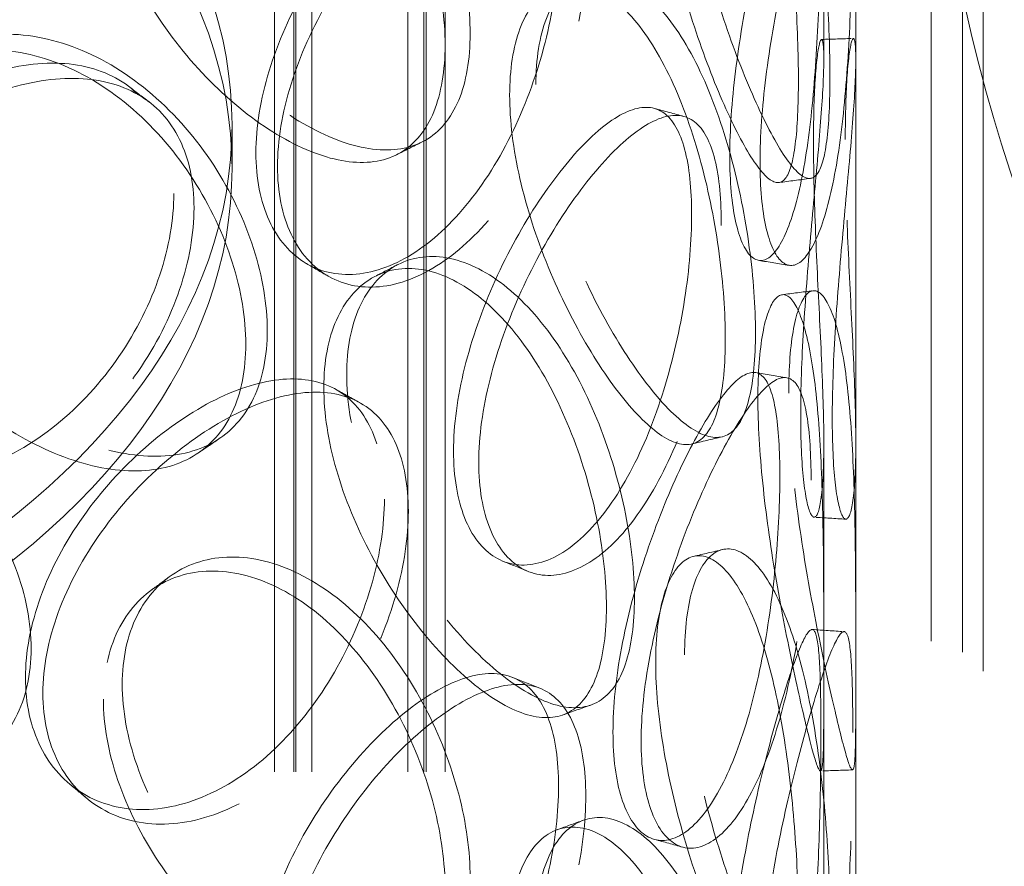
# Model space of a CAD drawing. Units: millimetres. Extents: x 4826 to 10681, y 10696 to 14892.
# Drawn here: x 9578 to 9670, y 12594 to 12674 of the extents above; entities that cross this region are included whole.
import ezdxf

# ---------------------------------------------------------------- set-up
doc = ezdxf.new("R2010")
doc.units = ezdxf.units.MM
doc.header["$LTSCALE"] = 44
doc.linetypes.add('DASHED', pattern=[0.2068, 0.1655, -0.0413])
doc.layers.add('Hidden (ISO)', color=1, linetype='DASHED', lineweight=18, true_color=0xff0000)

msp = doc.modelspace()

# ---------------------------------------------------------------- linework, layer by layer
at = {"layer": 'Hidden (ISO)', "ltscale": 12.894906}
for p, q in [((9655.996, 12379.845), (9655.996, 12869.743)), ((9665.996, 12379.845), (9665.996, 12869.743))]:
    msp.add_line(p, q, dxfattribs=at)
at = {"layer": 'Hidden (ISO)', "ltscale": 12.637009}
for p, q in [((9601.496, 12373.313), (9601.496, 12853.413)), ((9603.296, 12373.313), (9603.296, 12853.413)), ((9603.496, 12373.313), (9603.496, 12853.413)), ((9604.996, 12373.313), (9604.996, 12853.413)), ((9613.996, 12373.313), (9613.996, 12853.413)), ((9615.496, 12373.313), (9615.496, 12853.413)), ((9615.696, 12373.313), (9615.696, 12853.413)), ((9617.496, 12373.313), (9617.496, 12853.413))]:
    msp.add_line(p, q, dxfattribs=at)
at = {"layer": 'Hidden (ISO)', "ltscale": 6.713925}
for p, q in [((9652.996, 12670.151), (9652.996, 12713.343)), ((9655.996, 12670.151), (9655.996, 12713.343)), ((9652.996, 12590.95), (9652.996, 12634.143)), ((9655.996, 12590.95), (9655.996, 12634.143))]:
    msp.add_line(p, q, dxfattribs=at)
at = {"layer": 'Hidden (ISO)', "ltscale": 13.1035}
for p, q in [((9663.055, 12138.627), (9663.055, 12702.826)), ((9667.955, 12135.798), (9667.955, 12699.997))]:
    msp.add_line(p, q, dxfattribs=at)
at = {"layer": 'Hidden (ISO)', "ltscale": 0.634492}
msp.add_line((9597.496, 12659.904), (9597.496, 12663.986), dxfattribs=at)
at = {"layer": 'Hidden (ISO)', "ltscale": 13.136292}
for major_axis in [(56.569, -97.98), (-56.569, 97.98)]:
    msp.add_ellipse((9743.055, 12656.638), major_axis=major_axis, ratio=0.57735, dxfattribs=at)
at = {"layer": 'Hidden (ISO)', "ltscale": 13.212529}
for major_axis in [(53.104, -91.978), (-53.104, 91.978)]:
    msp.add_ellipse((9743.055, 12656.638), major_axis=major_axis, ratio=0.57735, dxfattribs=at)
at = {"layer": 'Hidden (ISO)', "ltscale": 12.987204}
for centre, major_axis in [((9488.496, 12663.986), (109, 0)), ((9488.496, 12659.904), (-109, 0))]:
    msp.add_ellipse(centre, major_axis=major_axis, ratio=0.57735, dxfattribs=at)
at = {"layer": 'Hidden (ISO)', "ltscale": 11.444736}
for points in [[(9639.943, 12693.46), (9639.943, 12691.055), (9640.198, 12688.344), (9641.148, 12682.707), (9641.842, 12679.784), (9643.485, 12674.15), (9644.432, 12671.44), (9646.354, 12666.63), (9647.328, 12664.531), (9649.118, 12661.259), (9649.933, 12660.087), (9651.313, 12658.859), (9651.878, 12658.803), (9652.754, 12659.831), (9653.067, 12660.914), (9653.476, 12664.065), (9653.573, 12666.133), (9653.573, 12670.942), (9653.476, 12673.683), (9653.067, 12679.418), (9652.754, 12682.411), (9651.878, 12688.185), (9651.313, 12690.964), (9649.933, 12695.873), (9649.118, 12698.001), (9647.328, 12701.273), (9646.354, 12702.416), (9644.432, 12703.545), (9643.485, 12703.531), (9641.842, 12702.364), (9641.148, 12701.211), (9640.198, 12697.961), (9639.943, 12695.865), (9639.943, 12693.46)], [(9587.199, 12690.679), (9587.199, 12688.275), (9587.678, 12685.671), (9589.502, 12680.443), (9590.845, 12677.819), (9594.14, 12672.912), (9596.088, 12670.629), (9600.239, 12666.713), (9602.438, 12665.08), (9606.723, 12662.702), (9608.807, 12661.957), (9612.563, 12661.485), (9614.234, 12661.759), (9616.972, 12663.318), (9618.038, 12664.604), (9619.468, 12668.026), (9619.832, 12670.162), (9619.832, 12674.971), (9619.468, 12677.644), (9618.038, 12683.108), (9616.972, 12685.898), (9614.234, 12691.14), (9612.563, 12693.59), (9608.807, 12697.743), (9606.723, 12699.444), (9602.438, 12701.823), (9600.239, 12702.499), (9596.088, 12702.734), (9594.14, 12702.294), (9590.845, 12700.399), (9589.502, 12698.947), (9587.678, 12695.288), (9587.199, 12693.084), (9587.199, 12690.679)], [(9655.716, 12686.156), (9655.716, 12683.751), (9655.685, 12681.006), (9655.53, 12675.253), (9655.405, 12672.246), (9654.995, 12666.43), (9654.709, 12663.623), (9653.935, 12658.644), (9653.445, 12656.474), (9652.303, 12653.106), (9651.65, 12651.91), (9650.317, 12650.675), (9649.638, 12650.637), (9648.439, 12651.712), (9647.922, 12652.825), (9647.21, 12656.021), (9647.016, 12658.103), (9647.016, 12662.912), (9647.21, 12665.638), (9647.922, 12671.329), (9648.439, 12674.292), (9649.638, 12680.018), (9650.317, 12682.78), (9651.65, 12687.696), (9652.303, 12689.848), (9653.445, 12693.216), (9653.935, 12694.43), (9654.709, 12695.728), (9654.995, 12695.812), (9655.405, 12694.826), (9655.53, 12693.757), (9655.685, 12690.623), (9655.716, 12688.56), (9655.716, 12686.156)], [(9630.669, 12680.216), (9630.669, 12677.811), (9630.359, 12675.117), (9629.137, 12669.566), (9628.223, 12666.712), (9625.861, 12661.304), (9624.412, 12658.753), (9621.129, 12654.371), (9619.296, 12652.543), (9615.5, 12649.902), (9613.54, 12649.091), (9609.819, 12648.6), (9608.061, 12648.919), (9605.08, 12650.61), (9603.86, 12651.979), (9602.2, 12655.524), (9601.763, 12657.699), (9601.763, 12662.508), (9602.2, 12665.141), (9603.86, 12670.483), (9605.08, 12673.19), (9608.061, 12678.301), (9609.819, 12680.705), (9613.54, 12684.877), (9615.5, 12686.644), (9619.296, 12689.285), (9621.129, 12690.157), (9624.412, 12690.858), (9625.861, 12690.686), (9628.223, 12689.292), (9629.137, 12688.07), (9630.359, 12684.734), (9630.669, 12682.621), (9630.669, 12680.216)], [(9625.997, 12667.773), (9625.997, 12665.368), (9626.337, 12662.685), (9627.617, 12657.156), (9628.555, 12654.312), (9630.816, 12648.865), (9632.136, 12646.265), (9634.885, 12641.68), (9636.31, 12639.696), (9639.014, 12636.64), (9640.291, 12635.569), (9642.532, 12634.515), (9643.496, 12634.533), (9645.041, 12635.678), (9645.624, 12636.804), (9646.397, 12640.012), (9646.59, 12642.094), (9646.59, 12646.903), (9646.397, 12649.63), (9645.624, 12655.308), (9645.041, 12658.258), (9643.496, 12663.915), (9642.532, 12666.62), (9640.291, 12671.355), (9639.014, 12673.382), (9636.31, 12676.438), (9634.885, 12677.466), (9632.136, 12678.37), (9630.816, 12678.247), (9628.555, 12676.891), (9627.617, 12675.66), (9626.337, 12672.303), (9625.997, 12670.178), (9625.997, 12667.773)], [(9563.418, 12659.439), (9563.418, 12657.035), (9563.948, 12654.48), (9565.972, 12649.437), (9567.464, 12646.95), (9571.146, 12642.378), (9573.332, 12640.294), (9578.021, 12636.804), (9580.521, 12635.398), (9585.428, 12633.462), (9587.835, 12632.933), (9592.202, 12632.852), (9594.163, 12633.301), (9597.391, 12635.148), (9598.658, 12636.546), (9600.361, 12640.119), (9600.798, 12642.293), (9600.798, 12647.103), (9600.361, 12649.736), (9598.658, 12655.05), (9597.391, 12657.728), (9594.163, 12662.683), (9592.202, 12664.957), (9587.835, 12668.719), (9585.428, 12670.204), (9580.521, 12672.14), (9578.021, 12672.59), (9573.332, 12672.399), (9571.146, 12671.76), (9567.464, 12669.53), (9565.972, 12667.941), (9563.948, 12664.097), (9563.418, 12661.844), (9563.418, 12659.439)], [(9655.01, 12662.625), (9655.01, 12660.22), (9655.077, 12657.478), (9655.3, 12651.727), (9655.455, 12648.722), (9655.744, 12642.9), (9655.876, 12640.086), (9656.013, 12635.076), (9656.016, 12632.882), (9655.855, 12629.452), (9655.692, 12628.217), (9655.26, 12626.897), (9654.992, 12626.813), (9654.477, 12627.805), (9654.232, 12628.882), (9653.888, 12632.027), (9653.789, 12634.095), (9653.789, 12638.904), (9653.888, 12641.644), (9654.232, 12647.386), (9654.477, 12650.385), (9654.992, 12656.194), (9655.26, 12659.002), (9655.692, 12664.003), (9655.855, 12666.194), (9656.016, 12669.625), (9656.013, 12670.862), (9655.876, 12672.191), (9655.744, 12672.282), (9655.455, 12671.302), (9655.3, 12670.231), (9655.077, 12667.095), (9655.01, 12665.03), (9655.01, 12662.625)], [(9593.932, 12656.204), (9593.932, 12653.799), (9593.475, 12651.179), (9591.693, 12645.92), (9590.368, 12643.283), (9586.999, 12638.43), (9584.956, 12636.218), (9580.415, 12632.595), (9577.919, 12631.186), (9572.837, 12629.406), (9570.255, 12629.036), (9565.418, 12629.374), (9563.168, 12630.083), (9559.382, 12632.429), (9557.85, 12634.065), (9555.773, 12637.973), (9555.23, 12640.243), (9555.23, 12645.052), (9555.773, 12647.591), (9557.85, 12652.57), (9559.382, 12655.009), (9563.168, 12659.464), (9565.418, 12661.479), (9570.255, 12664.822), (9572.837, 12666.148), (9577.919, 12667.928), (9580.415, 12668.381), (9584.956, 12668.323), (9586.999, 12667.812), (9590.368, 12665.863), (9591.693, 12664.424), (9593.475, 12660.796), (9593.932, 12658.609), (9593.932, 12656.204)], [(9643.375, 12654.919), (9643.375, 12652.515), (9643.153, 12649.795), (9642.265, 12644.142), (9641.598, 12641.212), (9639.845, 12635.606), (9638.756, 12632.933), (9636.248, 12628.272), (9634.828, 12626.287), (9631.843, 12623.319), (9630.279, 12622.339), (9627.278, 12621.524), (9625.844, 12621.69), (9623.395, 12623.119), (9622.383, 12624.38), (9621.004, 12627.779), (9620.638, 12629.915), (9620.638, 12634.725), (9621.004, 12637.397), (9622.383, 12642.884), (9623.395, 12645.699), (9625.844, 12651.072), (9627.278, 12653.629), (9630.279, 12658.125), (9631.843, 12660.062), (9634.828, 12663.029), (9636.248, 12664.058), (9638.756, 12665.038), (9639.845, 12664.988), (9641.598, 12663.792), (9642.265, 12662.646), (9643.153, 12659.412), (9643.375, 12657.324), (9643.375, 12654.919)], [(9608.253, 12640.56), (9608.253, 12638.155), (9608.668, 12635.509), (9610.241, 12630.117), (9611.398, 12627.373), (9614.215, 12622.172), (9615.872, 12619.715), (9619.37, 12615.43), (9621.207, 12613.604), (9624.751, 12610.848), (9626.455, 12609.921), (9629.495, 12609.122), (9630.832, 12609.25), (9633.003, 12610.574), (9633.839, 12611.768), (9634.956, 12615.068), (9635.238, 12617.172), (9635.238, 12621.981), (9634.956, 12624.685), (9633.839, 12630.272), (9633.003, 12633.154), (9630.832, 12638.632), (9629.495, 12641.227), (9626.455, 12645.707), (9624.751, 12647.591), (9621.207, 12650.346), (9619.37, 12651.216), (9615.872, 12651.82), (9614.215, 12651.553), (9611.398, 12649.953), (9610.241, 12648.621), (9608.668, 12645.126), (9608.253, 12642.965), (9608.253, 12640.56)], [(9649.704, 12638.805), (9649.704, 12636.4), (9649.867, 12633.669), (9650.462, 12627.958), (9650.892, 12624.98), (9651.872, 12619.22), (9652.419, 12616.439), (9653.463, 12611.486), (9653.958, 12609.316), (9654.784, 12605.917), (9655.115, 12604.691), (9655.595, 12603.373), (9655.746, 12603.283), (9655.929, 12604.259), (9655.963, 12605.326), (9655.996, 12608.456), (9655.995, 12610.519), (9655.995, 12615.328), (9655.996, 12618.073), (9655.963, 12623.83), (9655.929, 12626.839), (9655.746, 12632.664), (9655.595, 12635.478), (9655.115, 12640.477), (9654.784, 12642.66), (9653.958, 12646.058), (9653.463, 12647.272), (9652.419, 12648.544), (9651.872, 12648.602), (9650.892, 12647.56), (9650.462, 12646.462), (9649.867, 12643.286), (9649.704, 12641.21), (9649.704, 12638.805)], [(9537.567, 12625.81), (9537.567, 12623.405), (9538.133, 12620.903), (9540.301, 12616.062), (9541.902, 12613.724), (9545.868, 12609.521), (9548.232, 12607.656), (9553.329, 12604.636), (9556.06, 12603.482), (9561.456, 12602.043), (9564.118, 12601.758), (9568.976, 12602.121), (9571.172, 12602.77), (9574.801, 12604.947), (9576.234, 12606.475), (9578.163, 12610.223), (9578.66, 12612.442), (9578.66, 12617.252), (9578.163, 12619.84), (9576.234, 12624.979), (9574.801, 12627.527), (9571.172, 12632.151), (9568.976, 12634.226), (9564.118, 12637.544), (9561.456, 12638.785), (9556.06, 12640.224), (9553.329, 12640.422), (9548.232, 12639.76), (9545.868, 12638.902), (9541.902, 12636.304), (9540.301, 12634.566), (9538.133, 12630.52), (9537.567, 12628.215), (9537.567, 12625.81)], [(9651.802, 12630.64), (9651.802, 12628.236), (9651.673, 12625.499), (9651.144, 12619.778), (9650.743, 12616.796), (9649.646, 12611.053), (9648.949, 12608.294), (9647.285, 12603.432), (9646.317, 12601.332), (9644.224, 12598.12), (9643.101, 12597.01), (9640.903, 12595.945), (9639.832, 12595.99), (9637.982, 12597.212), (9637.207, 12598.388), (9636.147, 12601.669), (9635.863, 12603.774), (9635.863, 12608.583), (9636.147, 12611.287), (9637.207, 12616.892), (9637.982, 12619.792), (9639.832, 12625.372), (9640.903, 12628.05), (9643.101, 12632.796), (9644.224, 12634.862), (9646.317, 12638.074), (9647.285, 12639.218), (9648.949, 12640.399), (9649.646, 12640.435), (9650.743, 12639.376), (9651.144, 12638.282), (9651.673, 12635.116), (9651.802, 12633.045), (9651.802, 12630.64)], [(9614.035, 12627.725), (9614.035, 12625.321), (9613.646, 12622.66), (9612.123, 12617.241), (9610.988, 12614.486), (9608.082, 12609.332), (9606.312, 12606.936), (9602.345, 12602.903), (9600.15, 12601.268), (9595.649, 12599.027), (9593.346, 12598.421), (9589.007, 12598.318), (9586.975, 12598.82), (9583.544, 12600.819), (9582.149, 12602.314), (9580.254, 12606.031), (9579.757, 12608.25), (9579.757, 12613.06), (9580.254, 12615.648), (9582.149, 12620.818), (9583.544, 12623.399), (9586.975, 12628.202), (9589.007, 12630.423), (9593.346, 12634.207), (9595.649, 12635.769), (9600.15, 12638.01), (9602.345, 12638.689), (9606.312, 12639.041), (9608.082, 12638.713), (9610.988, 12637.066), (9612.123, 12635.745), (9613.646, 12632.277), (9614.035, 12630.13), (9614.035, 12627.725)], [(9639.943, 12614.26), (9639.943, 12611.855), (9640.198, 12609.143), (9641.148, 12603.507), (9641.842, 12600.584), (9643.485, 12594.949), (9644.432, 12592.24), (9646.354, 12587.43), (9647.328, 12585.331), (9649.118, 12582.058), (9649.933, 12580.887), (9651.313, 12579.659), (9651.878, 12579.603), (9652.754, 12580.631), (9653.067, 12581.714), (9653.476, 12584.865), (9653.573, 12586.933), (9653.573, 12591.742), (9653.476, 12594.483), (9653.067, 12600.218), (9652.754, 12603.21), (9651.878, 12608.985), (9651.313, 12611.763), (9649.933, 12616.673), (9649.118, 12618.801), (9647.328, 12622.073), (9646.354, 12623.216), (9644.432, 12624.345), (9643.485, 12624.331), (9641.842, 12623.164), (9641.148, 12622.011), (9640.198, 12618.761), (9639.943, 12616.665), (9639.943, 12614.26)], [(9587.199, 12611.479), (9587.199, 12609.074), (9587.678, 12606.471), (9589.502, 12601.243), (9590.845, 12598.619), (9594.14, 12593.712), (9596.088, 12591.429), (9600.239, 12587.512), (9602.438, 12585.88), (9606.723, 12583.502), (9608.807, 12582.757), (9612.563, 12582.285), (9614.234, 12582.558), (9616.972, 12584.118), (9618.038, 12585.404), (9619.468, 12588.826), (9619.832, 12590.962), (9619.832, 12595.771), (9619.468, 12598.444), (9618.038, 12603.908), (9616.972, 12606.698), (9614.234, 12611.94), (9612.563, 12614.39), (9608.807, 12618.543), (9606.723, 12620.244), (9602.438, 12622.622), (9600.239, 12623.298), (9596.088, 12623.534), (9594.14, 12623.093), (9590.845, 12621.199), (9589.502, 12619.747), (9587.678, 12616.088), (9587.199, 12613.884), (9587.199, 12611.479)], [(9655.716, 12606.955), (9655.716, 12604.551), (9655.685, 12601.806), (9655.53, 12596.052), (9655.405, 12593.046), (9654.995, 12587.23), (9654.709, 12584.423), (9653.935, 12579.444), (9653.445, 12577.274), (9652.303, 12573.906), (9651.65, 12572.71), (9650.317, 12571.475), (9649.638, 12571.436), (9648.439, 12572.511), (9647.922, 12573.625), (9647.21, 12576.821), (9647.016, 12578.903), (9647.016, 12583.712), (9647.21, 12586.438), (9647.922, 12592.129), (9648.439, 12595.091), (9649.638, 12600.818), (9650.317, 12603.58), (9651.65, 12608.496), (9652.303, 12610.648), (9653.445, 12614.016), (9653.935, 12615.23), (9654.709, 12616.528), (9654.995, 12616.611), (9655.405, 12615.625), (9655.53, 12614.557), (9655.685, 12611.423), (9655.716, 12609.36), (9655.716, 12606.955)], [(9630.669, 12601.016), (9630.669, 12598.611), (9630.359, 12595.917), (9629.137, 12590.366), (9628.223, 12587.512), (9625.861, 12582.104), (9624.412, 12579.553), (9621.129, 12575.171), (9619.296, 12573.342), (9615.5, 12570.702), (9613.54, 12569.89), (9609.819, 12569.399), (9608.061, 12569.719), (9605.08, 12571.41), (9603.86, 12572.779), (9602.2, 12576.324), (9601.763, 12578.498), (9601.763, 12583.308), (9602.2, 12585.941), (9603.86, 12591.283), (9605.08, 12593.989), (9608.061, 12599.101), (9609.819, 12601.504), (9613.54, 12605.677), (9615.5, 12607.444), (9619.296, 12610.085), (9621.129, 12610.957), (9624.412, 12611.658), (9625.861, 12611.486), (9628.223, 12610.092), (9629.137, 12608.87), (9630.359, 12605.534), (9630.669, 12603.421), (9630.669, 12601.016)], [(9625.997, 12588.573), (9625.997, 12586.168), (9626.337, 12583.485), (9627.617, 12577.956), (9628.555, 12575.111), (9630.816, 12569.665), (9632.136, 12567.065), (9634.885, 12562.48), (9636.31, 12560.496), (9639.014, 12557.44), (9640.291, 12556.369), (9642.532, 12555.315), (9643.496, 12555.333), (9645.041, 12556.478), (9645.624, 12557.604), (9646.397, 12560.812), (9646.59, 12562.894), (9646.59, 12567.703), (9646.397, 12570.43), (9645.624, 12576.108), (9645.041, 12579.057), (9643.496, 12584.715), (9642.532, 12587.42), (9640.291, 12592.155), (9639.014, 12594.182), (9636.31, 12597.238), (9634.885, 12598.266), (9632.136, 12599.17), (9630.816, 12599.047), (9628.555, 12597.691), (9627.617, 12596.46), (9626.337, 12593.102), (9625.997, 12590.978), (9625.997, 12588.573)]]:
    msp.add_open_spline(points, degree=3, knots=[-1, -1, -1, -1, -0.9375, -0.9375, -0.875, -0.875, -0.8125, -0.8125, -0.75, -0.75, -0.6875, -0.6875, -0.625, -0.625, -0.5625, -0.5625, -0.5, -0.5, -0.4375, -0.4375, -0.375, -0.375, -0.3125, -0.3125, -0.25, -0.25, -0.1875, -0.1875, -0.125, -0.125, -0.0625, -0.0625, 0, 0, 0, 0], dxfattribs=at)
at = {"layer": 'Hidden (ISO)', "ltscale": 15.122382}
for points in [[(9637.23, 12692.72), (9637.23, 12695.125), (9637.481, 12697.226), (9638.414, 12700.498), (9639.095, 12701.667), (9640.709, 12702.874), (9641.639, 12702.912), (9643.527, 12701.836), (9644.483, 12700.722), (9646.241, 12697.509), (9647.042, 12695.41), (9648.397, 12690.556), (9648.952, 12687.802), (9649.812, 12682.071), (9650.12, 12679.095), (9650.521, 12673.383), (9650.616, 12670.649), (9650.616, 12665.839), (9650.521, 12663.766), (9650.12, 12660.591), (9649.812, 12659.491), (9648.952, 12658.421), (9648.397, 12658.451), (9647.042, 12659.624), (9646.241, 12660.766), (9644.483, 12663.98), (9643.527, 12666.05), (9641.639, 12670.807), (9640.709, 12673.492), (9639.095, 12679.087), (9638.414, 12681.994), (9637.481, 12687.609), (9637.23, 12690.315), (9637.23, 12692.72)], [(9585.431, 12689.28), (9585.431, 12691.685), (9585.902, 12693.892), (9587.693, 12697.565), (9589.012, 12699.028), (9592.247, 12700.949), (9594.161, 12701.406), (9598.238, 12701.208), (9600.397, 12700.553), (9604.605, 12698.217), (9606.652, 12696.538), (9610.341, 12692.426), (9611.982, 12689.996), (9614.671, 12684.786), (9615.718, 12682.01), (9617.122, 12676.564), (9617.48, 12673.896), (9617.48, 12669.087), (9617.122, 12666.947), (9615.718, 12663.506), (9614.671, 12662.207), (9611.982, 12660.614), (9610.341, 12660.321), (9606.652, 12660.752), (9604.605, 12661.475), (9600.397, 12663.81), (9598.238, 12665.422), (9594.161, 12669.301), (9592.247, 12671.568), (9589.012, 12676.448), (9587.693, 12679.061), (9585.902, 12684.275), (9585.431, 12686.875), (9585.431, 12689.28)], [(9652.721, 12686.256), (9652.721, 12688.66), (9652.69, 12690.73), (9652.538, 12693.886), (9652.415, 12694.973), (9652.013, 12696.002), (9651.732, 12695.944), (9650.971, 12694.703), (9650.491, 12693.519), (9649.369, 12690.211), (9648.728, 12688.089), (9647.419, 12683.228), (9646.752, 12680.491), (9645.575, 12674.806), (9645.067, 12671.86), (9644.367, 12666.192), (9644.177, 12663.472), (9644.177, 12658.662), (9644.367, 12656.575), (9645.067, 12653.356), (9645.575, 12652.227), (9646.752, 12651.11), (9647.419, 12651.124), (9648.728, 12652.303), (9649.369, 12653.469), (9650.491, 12656.776), (9650.971, 12658.916), (9651.732, 12663.84), (9652.013, 12666.62), (9652.415, 12672.393), (9652.538, 12675.382), (9652.69, 12681.113), (9652.721, 12683.851), (9652.721, 12686.256)], [(9628.123, 12681.132), (9628.123, 12683.537), (9627.818, 12685.655), (9626.618, 12689.011), (9625.721, 12690.247), (9623.401, 12691.677), (9621.977, 12691.871), (9618.753, 12691.215), (9616.953, 12690.367), (9613.226, 12687.774), (9611.3, 12686.029), (9607.646, 12681.899), (9605.92, 12679.514), (9602.992, 12674.433), (9601.793, 12671.739), (9600.163, 12666.413), (9599.734, 12663.784), (9599.734, 12658.975), (9600.163, 12656.796), (9601.793, 12653.235), (9602.992, 12651.854), (9605.92, 12650.133), (9607.646, 12649.794), (9611.3, 12650.243), (9613.226, 12651.031), (9616.953, 12653.625), (9618.753, 12655.429), (9621.977, 12659.766), (9623.401, 12662.296), (9625.721, 12667.668), (9626.618, 12670.507), (9627.818, 12676.038), (9628.123, 12678.727), (9628.123, 12681.132)], [(9623.534, 12666.784), (9623.534, 12669.189), (9623.868, 12671.318), (9625.125, 12674.696), (9626.046, 12675.941), (9628.267, 12677.333), (9629.564, 12677.479), (9632.263, 12676.624), (9633.662, 12675.623), (9636.318, 12672.622), (9637.572, 12670.622), (9639.773, 12665.939), (9640.72, 12663.258), (9642.237, 12657.641), (9642.809, 12654.708), (9643.569, 12649.052), (9643.758, 12646.331), (9643.758, 12641.521), (9643.569, 12639.434), (9642.809, 12636.204), (9642.237, 12635.061), (9640.72, 12633.877), (9639.773, 12633.834), (9637.572, 12634.836), (9636.318, 12635.88), (9633.662, 12638.881), (9632.263, 12640.838), (9629.564, 12645.374), (9628.267, 12647.952), (9626.046, 12653.361), (9625.125, 12656.191), (9623.868, 12661.701), (9623.534, 12664.379), (9623.534, 12666.784)], [(9652.028, 12662.438), (9652.028, 12664.842), (9652.094, 12666.913), (9652.313, 12670.073), (9652.465, 12671.161), (9652.749, 12672.184), (9652.878, 12672.12), (9653.013, 12670.847), (9653.015, 12669.641), (9652.858, 12666.272), (9652.698, 12664.111), (9652.273, 12659.167), (9652.01, 12656.385), (9651.504, 12650.619), (9651.264, 12647.637), (9650.925, 12641.919), (9650.829, 12639.184), (9650.829, 12634.375), (9650.925, 12632.301), (9651.264, 12629.133), (9651.504, 12628.039), (9652.01, 12627.003), (9652.273, 12627.062), (9652.698, 12628.325), (9652.858, 12629.529), (9653.015, 12632.898), (9653.013, 12635.061), (9652.878, 12640.015), (9652.749, 12642.803), (9652.465, 12648.581), (9652.313, 12651.569), (9652.094, 12657.296), (9652.028, 12660.033), (9652.028, 12662.438)], [(9562.076, 12657.89), (9562.076, 12660.295), (9562.597, 12662.551), (9564.584, 12666.405), (9566.05, 12668.002), (9569.665, 12670.253), (9571.813, 12670.906), (9576.417, 12671.126), (9578.872, 12670.693), (9583.692, 12668.792), (9586.055, 12667.325), (9590.345, 12663.597), (9592.27, 12661.338), (9595.44, 12656.411), (9596.685, 12653.745), (9598.358, 12648.447), (9598.786, 12645.818), (9598.786, 12641.008), (9598.358, 12638.83), (9596.685, 12635.241), (9595.44, 12633.831), (9592.27, 12631.957), (9590.345, 12631.492), (9586.055, 12631.539), (9583.692, 12632.049), (9578.872, 12633.95), (9576.417, 12635.34), (9571.813, 12638.801), (9569.665, 12640.872), (9566.05, 12645.422), (9564.584, 12647.901), (9562.597, 12652.933), (9562.076, 12655.486), (9562.076, 12657.89)], [(9592.044, 12657.55), (9592.044, 12659.954), (9591.595, 12662.146), (9589.844, 12665.788), (9588.543, 12667.238), (9585.235, 12669.213), (9583.229, 12669.739), (9578.769, 12669.829), (9576.317, 12669.393), (9571.327, 12667.645), (9568.79, 12666.334), (9564.041, 12663.018), (9561.83, 12661.015), (9558.113, 12656.579), (9556.608, 12654.146), (9554.568, 12649.177), (9554.035, 12646.641), (9554.035, 12641.831), (9554.568, 12639.56), (9556.608, 12635.642), (9558.113, 12633.999), (9561.83, 12631.633), (9564.041, 12630.913), (9568.79, 12630.548), (9571.327, 12630.903), (9576.317, 12632.651), (9578.769, 12634.043), (9583.229, 12637.634), (9585.235, 12639.832), (9588.543, 12644.658), (9589.844, 12647.284), (9591.595, 12652.529), (9592.044, 12655.145), (9592.044, 12657.55)], [(9640.601, 12655.579), (9640.601, 12657.984), (9640.383, 12660.077), (9639.511, 12663.333), (9638.856, 12664.495), (9637.134, 12665.73), (9636.065, 12665.804), (9633.602, 12664.874), (9632.207, 12663.872), (9629.275, 12660.958), (9627.74, 12659.047), (9624.793, 12654.599), (9623.384, 12652.063), (9620.979, 12646.726), (9619.985, 12643.925), (9618.631, 12638.456), (9618.272, 12635.789), (9618.272, 12630.98), (9618.631, 12628.839), (9619.985, 12625.421), (9620.979, 12624.146), (9623.384, 12622.682), (9624.793, 12622.494), (9627.74, 12623.261), (9629.275, 12624.216), (9632.207, 12627.13), (9633.602, 12629.088), (9636.065, 12633.699), (9637.134, 12636.348), (9638.856, 12641.915), (9639.511, 12644.829), (9640.383, 12650.46), (9640.601, 12653.174), (9640.601, 12655.579)], [(9606.108, 12639.349), (9606.108, 12641.754), (9606.515, 12643.919), (9608.061, 12647.432), (9609.196, 12648.776), (9611.963, 12650.408), (9613.591, 12650.695), (9617.026, 12650.135), (9618.83, 12649.289), (9622.31, 12646.583), (9623.984, 12644.724), (9626.97, 12640.291), (9628.282, 12637.719), (9630.415, 12632.277), (9631.236, 12629.411), (9632.333, 12623.844), (9632.61, 12621.146), (9632.61, 12616.337), (9632.333, 12614.227), (9631.236, 12610.907), (9630.415, 12609.698), (9628.282, 12608.337), (9626.97, 12608.186), (9623.984, 12608.938), (9622.31, 12609.841), (9618.83, 12612.546), (9617.026, 12614.349), (9613.591, 12618.59), (9611.963, 12621.027), (9609.196, 12626.196), (9608.061, 12628.927), (9606.515, 12634.302), (9606.108, 12636.944), (9606.108, 12639.349)], [(9646.816, 12638.335), (9646.816, 12640.74), (9646.977, 12642.822), (9647.561, 12646.02), (9647.983, 12647.135), (9648.945, 12648.219), (9649.483, 12648.186), (9650.508, 12646.97), (9650.994, 12645.787), (9651.805, 12642.449), (9652.13, 12640.297), (9652.602, 12635.355), (9652.75, 12632.567), (9652.93, 12626.786), (9652.964, 12623.794), (9652.996, 12618.061), (9652.995, 12615.322), (9652.995, 12610.512), (9652.996, 12608.443), (9652.964, 12605.289), (9652.93, 12604.206), (9652.75, 12603.186), (9652.602, 12603.25), (9652.13, 12604.511), (9651.805, 12605.707), (9650.994, 12609.045), (9650.508, 12611.184), (9649.483, 12616.081), (9648.945, 12618.837), (9647.983, 12624.556), (9647.561, 12627.516), (9646.977, 12633.204), (9646.816, 12635.93), (9646.816, 12638.335)], [(9648.877, 12631.025), (9648.877, 12633.43), (9648.751, 12635.507), (9648.231, 12638.696), (9647.837, 12639.807), (9646.76, 12640.908), (9646.076, 12640.897), (9644.441, 12639.77), (9643.49, 12638.655), (9641.435, 12635.501), (9640.332, 12633.463), (9638.174, 12628.769), (9637.121, 12626.115), (9635.305, 12620.574), (9634.544, 12617.689), (9633.502, 12612.105), (9633.224, 12609.407), (9633.224, 12604.597), (9633.502, 12602.487), (9634.544, 12599.185), (9635.305, 12597.994), (9637.121, 12596.733), (9638.174, 12596.664), (9640.332, 12597.677), (9641.435, 12598.759), (9643.49, 12601.913), (9644.441, 12603.984), (9646.076, 12608.792), (9646.76, 12611.526), (9647.837, 12617.227), (9648.231, 12620.192), (9648.751, 12625.89), (9648.877, 12628.621), (9648.877, 12631.025)], [(9611.787, 12628.872), (9611.787, 12631.277), (9611.404, 12633.428), (9609.908, 12636.914), (9608.794, 12638.247), (9605.941, 12639.926), (9604.202, 12640.272), (9600.306, 12639.959), (9598.15, 12639.302), (9593.73, 12637.101), (9591.468, 12635.558), (9587.207, 12631.809), (9585.211, 12629.603), (9581.842, 12624.825), (9580.471, 12622.254), (9578.611, 12617.097), (9578.123, 12614.512), (9578.123, 12609.703), (9578.611, 12607.48), (9580.471, 12603.75), (9581.842, 12602.246), (9585.211, 12600.221), (9587.207, 12599.704), (9591.468, 12599.772), (9593.73, 12600.358), (9598.15, 12602.56), (9600.306, 12604.173), (9604.202, 12608.167), (9605.941, 12610.545), (9608.794, 12615.668), (9609.908, 12618.41), (9611.404, 12623.811), (9611.787, 12626.467), (9611.787, 12628.872)], [(9637.23, 12613.52), (9637.23, 12615.925), (9637.481, 12618.026), (9638.414, 12621.298), (9639.095, 12622.466), (9640.709, 12623.674), (9641.639, 12623.712), (9643.527, 12622.636), (9644.483, 12621.522), (9646.241, 12618.308), (9647.042, 12616.21), (9648.397, 12611.356), (9648.952, 12608.602), (9649.812, 12602.871), (9650.12, 12599.895), (9650.521, 12594.183), (9650.616, 12591.449), (9650.616, 12586.639), (9650.521, 12584.566), (9650.12, 12581.391), (9649.812, 12580.291), (9648.952, 12579.221), (9648.397, 12579.251), (9647.042, 12580.424), (9646.241, 12581.566), (9644.483, 12584.78), (9643.527, 12586.85), (9641.639, 12591.607), (9640.709, 12594.292), (9639.095, 12599.887), (9638.414, 12602.794), (9637.481, 12608.409), (9637.23, 12611.115), (9637.23, 12613.52)], [(9585.431, 12610.08), (9585.431, 12612.485), (9585.902, 12614.692), (9587.693, 12618.365), (9589.012, 12619.828), (9592.247, 12621.749), (9594.161, 12622.206), (9598.238, 12622.008), (9600.397, 12621.353), (9604.605, 12619.017), (9606.652, 12617.338), (9610.341, 12613.226), (9611.982, 12610.796), (9614.671, 12605.586), (9615.718, 12602.81), (9617.122, 12597.364), (9617.48, 12594.696), (9617.48, 12589.887), (9617.122, 12587.746), (9615.718, 12584.306), (9614.671, 12583.006), (9611.982, 12581.414), (9610.341, 12581.121), (9606.652, 12581.552), (9604.605, 12582.275), (9600.397, 12584.61), (9598.238, 12586.222), (9594.161, 12590.101), (9592.247, 12592.368), (9589.012, 12597.248), (9587.693, 12599.861), (9585.902, 12605.075), (9585.431, 12607.675), (9585.431, 12610.08)], [(9652.721, 12607.056), (9652.721, 12609.46), (9652.69, 12611.53), (9652.538, 12614.686), (9652.415, 12615.773), (9652.013, 12616.802), (9651.732, 12616.744), (9650.971, 12615.502), (9650.491, 12614.319), (9649.369, 12611.011), (9648.728, 12608.889), (9647.419, 12604.028), (9646.752, 12601.291), (9645.575, 12595.606), (9645.067, 12592.66), (9644.367, 12586.992), (9644.177, 12584.272), (9644.177, 12579.462), (9644.367, 12577.375), (9645.067, 12574.156), (9645.575, 12573.026), (9646.752, 12571.91), (9647.419, 12571.923), (9648.728, 12573.103), (9649.369, 12574.269), (9650.491, 12577.576), (9650.971, 12579.716), (9651.732, 12584.639), (9652.013, 12587.42), (9652.415, 12593.193), (9652.538, 12596.182), (9652.69, 12601.912), (9652.721, 12604.651), (9652.721, 12607.056)], [(9628.123, 12601.932), (9628.123, 12604.336), (9627.818, 12606.455), (9626.618, 12609.811), (9625.721, 12611.047), (9623.401, 12612.477), (9621.977, 12612.671), (9618.753, 12612.015), (9616.953, 12611.167), (9613.226, 12608.574), (9611.3, 12606.829), (9607.646, 12602.699), (9605.92, 12600.314), (9602.992, 12595.233), (9601.793, 12592.538), (9600.163, 12587.213), (9599.734, 12584.584), (9599.734, 12579.774), (9600.163, 12577.596), (9601.793, 12574.034), (9602.992, 12572.653), (9605.92, 12570.932), (9607.646, 12570.594), (9611.3, 12571.043), (9613.226, 12571.831), (9616.953, 12574.425), (9618.753, 12576.229), (9621.977, 12580.566), (9623.401, 12583.095), (9625.721, 12588.467), (9626.618, 12591.307), (9627.818, 12596.838), (9628.123, 12599.527), (9628.123, 12601.932)], [(9623.534, 12587.584), (9623.534, 12589.989), (9623.868, 12592.118), (9625.125, 12595.495), (9626.046, 12596.741), (9628.267, 12598.133), (9629.564, 12598.278), (9632.263, 12597.423), (9633.662, 12596.423), (9636.318, 12593.422), (9637.572, 12591.422), (9639.773, 12586.739), (9640.72, 12584.058), (9642.237, 12578.441), (9642.809, 12575.508), (9643.569, 12569.852), (9643.758, 12567.131), (9643.758, 12562.321), (9643.569, 12560.234), (9642.809, 12557.004), (9642.237, 12555.861), (9640.72, 12554.676), (9639.773, 12554.634), (9637.572, 12555.636), (9636.318, 12556.679), (9633.662, 12559.681), (9632.263, 12561.637), (9629.564, 12566.173), (9628.267, 12568.752), (9626.046, 12574.161), (9625.125, 12576.991), (9623.868, 12582.501), (9623.534, 12585.179), (9623.534, 12587.584)]]:
    msp.add_open_spline(points, degree=3, knots=[0, 0, 0, 0, 0.0625, 0.0625, 0.125, 0.125, 0.1875, 0.1875, 0.25, 0.25, 0.3125, 0.3125, 0.375, 0.375, 0.4375, 0.4375, 0.5, 0.5, 0.5625, 0.5625, 0.625, 0.625, 0.6875, 0.6875, 0.75, 0.75, 0.8125, 0.8125, 0.875, 0.875, 0.9375, 0.9375, 1, 1, 1, 1], dxfattribs=at)
at = {"layer": 'Hidden (ISO)', "ltscale": 0.381436}
msp.add_open_spline([(9652.784, 12672.015), (9653.78, 12672.044), (9654.776, 12672.074), (9655.772, 12672.104)], degree=3, dxfattribs=at)
at = {"layer": 'Hidden (ISO)', "ltscale": 0.381417}
msp.add_open_spline([(9587.79, 12667.616), (9588.427, 12667.131), (9589.063, 12666.645), (9589.7, 12666.161)], degree=3, dxfattribs=at)
at = {"layer": 'Hidden (ISO)', "ltscale": 0.381439}
msp.add_open_spline([(9637.106, 12665.539), (9638.032, 12665.286), (9638.957, 12665.033), (9639.882, 12664.78)], degree=3, dxfattribs=at)
at = {"layer": 'Hidden (ISO)', "ltscale": 0.381455}
msp.add_open_spline([(9615.289, 12662.371), (9614.501, 12661.978), (9613.713, 12661.585), (9612.926, 12661.192)], degree=3, dxfattribs=at)
at = {"layer": 'Hidden (ISO)', "ltscale": 0.381426}
for points in [[(9651.745, 12658.974), (9650.759, 12658.843), (9649.773, 12658.712), (9648.787, 12658.58)], [(9651.905, 12616.636), (9652.904, 12616.569), (9653.904, 12616.503), (9654.903, 12616.436)]]:
    msp.add_open_spline(points, degree=3, dxfattribs=at)
at = {"layer": 'Hidden (ISO)', "ltscale": 0.381619}
msp.add_open_spline([(9606.499, 12649.806), (9605.83, 12650.195), (9605.161, 12650.584), (9604.491, 12650.972)], degree=3, dxfattribs=at)
at = {"layer": 'Hidden (ISO)', "ltscale": 0.381608}
msp.add_open_spline([(9610.901, 12649.77), (9611.611, 12650.138), (9612.32, 12650.506), (9613.03, 12650.875)], degree=3, dxfattribs=at)
at = {"layer": 'Hidden (ISO)', "ltscale": 0.381474}
msp.add_open_spline([(9649.743, 12650.811), (9648.795, 12650.965), (9647.847, 12651.119), (9646.898, 12651.272)], degree=3, dxfattribs=at)
at = {"layer": 'Hidden (ISO)', "ltscale": 0.381462}
msp.add_open_spline([(9649.086, 12648.056), (9650.051, 12648.18), (9651.016, 12648.304), (9651.98, 12648.428)], degree=3, dxfattribs=at)
at = {"layer": 'Hidden (ISO)', "ltscale": 0.381428}
for points in [[(9646.592, 12640.749), (9647.567, 12640.587), (9648.543, 12640.425), (9649.518, 12640.264)], [(9655.689, 12603.46), (9654.687, 12603.425), (9653.686, 12603.389), (9652.685, 12603.354)]]:
    msp.add_open_spline(points, degree=3, dxfattribs=at)
at = {"layer": 'Hidden (ISO)', "ltscale": 0.381453}
msp.add_open_spline([(9607.206, 12639.179), (9607.959, 12638.762), (9608.713, 12638.344), (9609.467, 12637.927)], degree=3, dxfattribs=at)
at = {"layer": 'Hidden (ISO)', "ltscale": 0.381435}
for points in [[(9596.389, 12634.608), (9595.712, 12634.144), (9595.035, 12633.68), (9594.358, 12633.215)], [(9643.451, 12634.721), (9642.507, 12634.497), (9641.562, 12634.273), (9640.618, 12634.049)]]:
    msp.add_open_spline(points, degree=3, dxfattribs=at)
at = {"layer": 'Hidden (ISO)', "ltscale": 0.381443}
msp.add_open_spline([(9655.056, 12626.989), (9654.068, 12627.05), (9653.079, 12627.111), (9652.09, 12627.171)], degree=3, dxfattribs=at)
at = {"layer": 'Hidden (ISO)', "ltscale": 0.381504}
msp.add_open_spline([(9640.79, 12623.497), (9641.696, 12623.711), (9642.602, 12623.924), (9643.507, 12624.138)], degree=3, dxfattribs=at)
at = {"layer": 'Hidden (ISO)', "ltscale": 0.381575}
msp.add_open_spline([(9625.266, 12622.085), (9624.48, 12622.406), (9623.694, 12622.727), (9622.907, 12623.047)], degree=3, dxfattribs=at)
at = {"layer": 'Hidden (ISO)', "ltscale": 0.381617}
msp.add_open_spline([(9589.862, 12620.279), (9590.441, 12620.706), (9591.02, 12621.134), (9591.599, 12621.562)], degree=3, dxfattribs=at)
at = {"layer": 'Hidden (ISO)', "ltscale": 0.381452}
msp.add_open_spline([(9623.821, 12612.134), (9624.672, 12611.795), (9625.523, 12611.456), (9626.374, 12611.117)], degree=3, dxfattribs=at)
at = {"layer": 'Hidden (ISO)', "ltscale": 0.381448}
msp.add_open_spline([(9631.15, 12609.547), (9630.273, 12609.235), (9629.395, 12608.923), (9628.518, 12608.611)], degree=3, dxfattribs=at)
at = {"layer": 'Hidden (ISO)', "ltscale": 0.381599}
msp.add_open_spline([(9583.874, 12600.791), (9583.341, 12601.235), (9582.807, 12601.679), (9582.274, 12602.123)], degree=3, dxfattribs=at)
at = {"layer": 'Hidden (ISO)', "ltscale": 0.381557}
msp.add_open_spline([(9627.991, 12597.845), (9628.811, 12598.141), (9629.631, 12598.437), (9630.45, 12598.734)], degree=3, dxfattribs=at)
at = {"layer": 'Hidden (ISO)', "ltscale": 0.38152}
msp.add_open_spline([(9639.768, 12596.206), (9638.887, 12596.447), (9638.007, 12596.689), (9637.126, 12596.93)], degree=3, dxfattribs=at)

doc.saveas('drawing.dxf')
